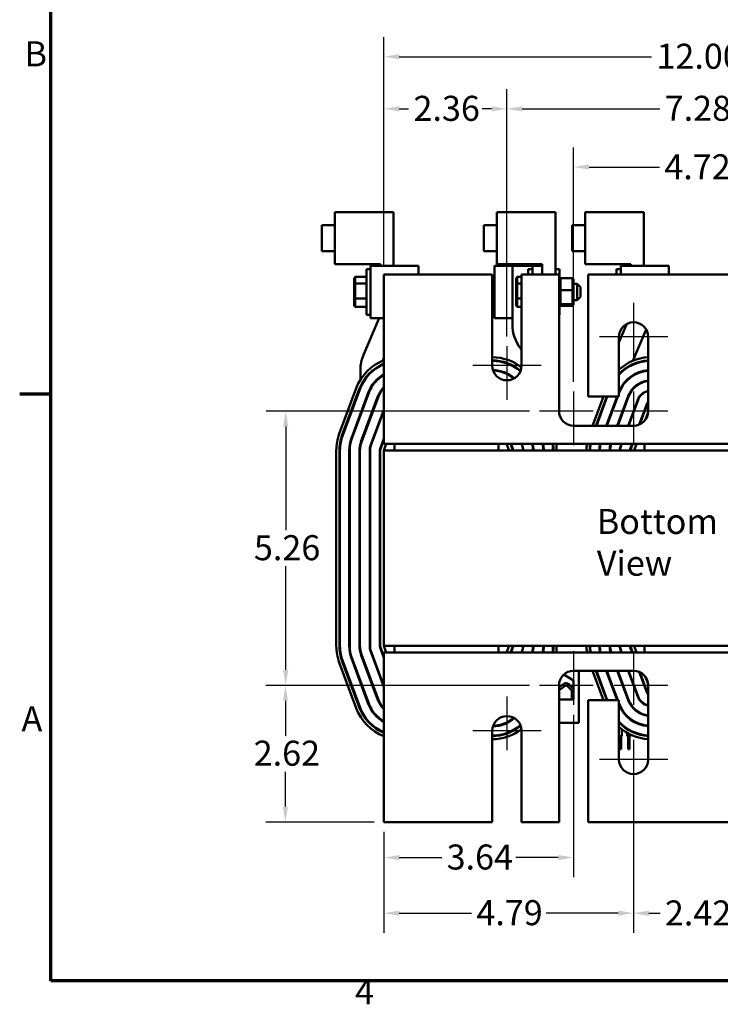
# Model space of a CAD drawing. Units: inches. Extents: x 1.5 to 64.5, y 0.7 to 50.3.
# Drawn here: x 1.6 to 15.1, y 1 to 19.9 of the extents above; entities that cross this region are included whole.
import ezdxf

# ---------------------------------------------------------------- set-up
doc = ezdxf.new("R2010")
doc.units = ezdxf.units.IN
doc.header["$LTSCALE"] = 3
doc.header["$MEASUREMENT"] = 0
doc.layers.get('0').update_dxf_attribs({"lineweight": 25})
for name, color, linetype, lineweight in [('Border (ANSI)', 7, 'Continuous', 70), ('Center Mark (ANSI)', 7, 'Continuous', 25), ('Dimension (ANSI)', 7, 'Continuous', 25), ('Symbol (ANSI)', 7, 'Continuous', 25), ('Visible (ANSI)', 7, 'Continuous', 50)]:
    doc.layers.add(name, color=color, linetype=linetype, lineweight=lineweight)
doc.styles.add('Note Text (ANSI)', font='tahoma.ttf')
doc.dimstyles.new('Default (ANSI)', dxfattribs={"dimscale": 3, "dimtxt": 0.16, "dimasz": 0.098425, "dimexe": 0.125, "dimexo": 0.0625, "dimgap": 0.031496, "dimtad": 0, "dimtih": 1, "dimtoh": 1, "dimrnd": 1e-08, "dimzin": 0, "dimdsep": 46, "dimtxsty": 'Note Text (ANSI)', "dimcen": 0.09, "dimdle": 0.393701, "dimclrd": 256, "dimclre": 256, "dimclrt": 256, "dimadec": 0, "dimazin": 1, "dimtfac": 0.75, "dimtofl": 0, "dimtmove": 0, "dimatfit": 3, "dimfxl": 1, "dimtolj": 1, "dimtzin": 4, "dimlwd": -1, "dimlwe": -1, "dimarcsym": 0})

# ---------------------------------------------------------------- blocks, each defined once
blk = doc.blocks.new('Borders Default Border')
at = {"layer": 'Border (ANSI)'}
blk.add_line((0.75, 4.25), (0.55, 4.25), dxfattribs=at)
at = {"layer": 'Border (ANSI)', "flags": 128}
blk.add_lwpolyline([(0.75, 0.5), (0.75, 16.5), (21.25, 16.5), (21.25, 0.5), (0.75, 0.5)], dxfattribs=at)
at = {"layer": 'Border (ANSI)', "char_height": 0.16, "attachment_point": 7, "style": 'Note Text (ANSI)'}
for s, insert in [('B', (0.5812, 6.295)), ('A', (0.5619, 2.045)), ('4', (2.6942, 0.3))]:
    blk.add_mtext(s, dxfattribs=dict(at, insert=insert))
blk = doc.blocks.new('*D31')
at = {"layer": 'Defpoints', "color": 0, "transparency": 16777216}
for p in [(16.998, 17.103), (12.278, 12.8), (16.998, 12.8)]:
    blk.add_point(p, dxfattribs=at)
at = {"layer": 'Dimension (ANSI)', "transparency": 16777216}
for p, q in [((12.278, 12.987), (12.278, 17.478)), ((16.998, 12.987), (16.998, 17.478)), ((12.573, 17.103), (13.924, 17.103)), ((16.703, 17.103), (15.352, 17.103))]:
    blk.add_line(p, q, dxfattribs=at)
for points in [[(12.573, 17.152), (12.573, 17.054), (12.278, 17.103)], [(16.703, 17.152), (16.703, 17.054), (16.998, 17.103)]]:
    blk.add_solid(points, dxfattribs=at)
at = {"layer": 'Dimension (ANSI)', "transparency": 16777216, "insert": (14.018, 17.348), "char_height": 0.48, "attachment_point": 1, "style": 'Note Text (ANSI)'}
blk.add_mtext('\\A1;4.72', dxfattribs=at)
blk = doc.blocks.new('*D32')
at = {"layer": 'Defpoints', "color": 0, "transparency": 16777216}
for p in [(18.278, 18.219), (10.998, 13.67), (18.278, 13.67)]:
    blk.add_point(p, dxfattribs=at)
at = {"layer": 'Dimension (ANSI)', "transparency": 16777216}
for p, q in [((10.998, 13.857), (10.998, 18.594)), ((18.278, 13.857), (18.278, 18.594)), ((11.293, 18.219), (13.931, 18.219)), ((17.983, 18.219), (15.345, 18.219))]:
    blk.add_line(p, q, dxfattribs=at)
for points in [[(11.293, 18.268), (11.293, 18.17), (10.998, 18.219)], [(17.983, 18.268), (17.983, 18.17), (18.278, 18.219)]]:
    blk.add_solid(points, dxfattribs=at)
at = {"layer": 'Dimension (ANSI)', "transparency": 16777216, "insert": (14.025, 18.47), "char_height": 0.48, "attachment_point": 1, "style": 'Note Text (ANSI)'}
blk.add_mtext('\\A1;7.28', dxfattribs=at)
blk = doc.blocks.new('*D33')
at = {"layer": 'Defpoints', "color": 0, "transparency": 16777216}
for p in [(10.998, 18.219), (8.638, 15.045), (10.998, 13.67)]:
    blk.add_point(p, dxfattribs=at)
at = {"layer": 'Dimension (ANSI)', "transparency": 16777216}
for p, q in [((8.638, 15.232), (8.638, 18.594)), ((10.998, 13.857), (10.998, 18.594)), ((8.933, 18.219), (9.111, 18.219)), ((10.703, 18.219), (10.524, 18.219))]:
    blk.add_line(p, q, dxfattribs=at)
for points in [[(8.933, 18.268), (8.933, 18.17), (8.638, 18.219)], [(10.703, 18.268), (10.703, 18.17), (10.998, 18.219)]]:
    blk.add_solid(points, dxfattribs=at)
at = {"layer": 'Dimension (ANSI)', "transparency": 16777216, "insert": (9.206, 18.469), "char_height": 0.48, "attachment_point": 1, "style": 'Note Text (ANSI)'}
blk.add_mtext('\\A1;2.36', dxfattribs=at)
blk = doc.blocks.new('*D34')
at = {"layer": 'Defpoints', "color": 0, "transparency": 16777216}
for p in [(20.638, 19.218), (8.638, 15.045), (20.638, 15.045)]:
    blk.add_point(p, dxfattribs=at)
at = {"layer": 'Dimension (ANSI)', "transparency": 16777216}
for p, q in [((8.638, 15.232), (8.638, 19.593)), ((20.638, 15.232), (20.638, 19.593)), ((8.933, 19.218), (13.772, 19.218)), ((20.343, 19.218), (15.503, 19.218))]:
    blk.add_line(p, q, dxfattribs=at)
for points in [[(8.933, 19.268), (8.933, 19.169), (8.638, 19.218)], [(20.343, 19.268), (20.343, 19.169), (20.638, 19.218)]]:
    blk.add_solid(points, dxfattribs=at)
at = {"layer": 'Dimension (ANSI)', "transparency": 16777216, "insert": (13.867, 19.468), "char_height": 0.48, "attachment_point": 1, "style": 'Note Text (ANSI)'}
blk.add_mtext('\\A1;12.00', dxfattribs=at)
blk = doc.blocks.new('*D38')
at = {"layer": 'Defpoints', "color": 0, "transparency": 16777216}
for p in [(11.622, 12.425), (6.754, 7.165), (11.622, 7.165)]:
    blk.add_point(p, dxfattribs=at)
at = {"layer": 'Dimension (ANSI)', "transparency": 16777216}
for p, q in [((11.434, 12.425), (6.379, 12.425)), ((6.754, 12.129), (6.754, 10.139)), ((6.754, 7.46), (6.754, 9.45)), ((11.434, 7.165), (6.379, 7.165))]:
    blk.add_line(p, q, dxfattribs=at)
for points in [[(6.705, 12.129), (6.803, 12.129), (6.754, 12.425)], [(6.705, 7.46), (6.803, 7.46), (6.754, 7.165)]]:
    blk.add_solid(points, dxfattribs=at)
at = {"layer": 'Dimension (ANSI)', "transparency": 16777216, "insert": (6.144, 10.045), "char_height": 0.48, "attachment_point": 1, "style": 'Note Text (ANSI)'}
blk.add_mtext('\\A1;5.26', dxfattribs=at)
blk = doc.blocks.new('*D39')
at = {"layer": 'Defpoints', "color": 0, "transparency": 16777216}
for p in [(6.748, 7.165), (11.622, 7.165), (8.638, 4.545)]:
    blk.add_point(p, dxfattribs=at)
at = {"layer": 'Dimension (ANSI)', "transparency": 16777216}
for p, q in [((11.434, 7.165), (6.373, 7.165)), ((6.748, 6.869), (6.748, 6.199)), ((6.748, 4.84), (6.748, 5.51)), ((8.45, 4.545), (6.373, 4.545))]:
    blk.add_line(p, q, dxfattribs=at)
for points in [[(6.699, 6.869), (6.797, 6.869), (6.748, 7.165)], [(6.699, 4.84), (6.797, 4.84), (6.748, 4.545)]]:
    blk.add_solid(points, dxfattribs=at)
at = {"layer": 'Dimension (ANSI)', "transparency": 16777216, "insert": (6.14, 6.105), "char_height": 0.48, "attachment_point": 1, "style": 'Note Text (ANSI)'}
blk.add_mtext('\\A1;2.62', dxfattribs=at)
blk = doc.blocks.new('*D40')
at = {"layer": 'Defpoints', "color": 0, "transparency": 16777216}
for p in [(12.278, 6.79), (8.638, 4.545), (12.278, 3.864)]:
    blk.add_point(p, dxfattribs=at)
at = {"layer": 'Dimension (ANSI)', "transparency": 16777216}
for p, q in [((12.278, 6.602), (12.278, 3.489)), ((8.638, 4.357), (8.638, 3.489)), ((8.933, 3.864), (9.747, 3.864)), ((11.983, 3.864), (11.169, 3.864))]:
    blk.add_line(p, q, dxfattribs=at)
for points in [[(8.933, 3.913), (8.933, 3.814), (8.638, 3.864)], [(11.983, 3.913), (11.983, 3.814), (12.278, 3.864)]]:
    blk.add_solid(points, dxfattribs=at)
at = {"layer": 'Dimension (ANSI)', "transparency": 16777216, "insert": (9.841, 4.114), "char_height": 0.48, "attachment_point": 1, "style": 'Note Text (ANSI)'}
blk.add_mtext('\\A1;3.64', dxfattribs=at)
blk = doc.blocks.new('*D41')
at = {"layer": 'Defpoints', "color": 0, "transparency": 16777216}
for p in [(13.428, 5.464), (8.638, 4.545), (13.428, 2.797)]:
    blk.add_point(p, dxfattribs=at)
at = {"layer": 'Dimension (ANSI)', "transparency": 16777216}
for p, q in [((13.428, 5.276), (13.428, 2.422)), ((8.638, 4.357), (8.638, 2.422)), ((8.933, 2.797), (10.318, 2.797)), ((13.133, 2.797), (11.748, 2.797))]:
    blk.add_line(p, q, dxfattribs=at)
for points in [[(8.933, 2.847), (8.933, 2.748), (8.638, 2.797)], [(13.133, 2.847), (13.133, 2.748), (13.428, 2.797)]]:
    blk.add_solid(points, dxfattribs=at)
at = {"layer": 'Dimension (ANSI)', "transparency": 16777216, "insert": (10.412, 3.047), "char_height": 0.48, "attachment_point": 1, "style": 'Note Text (ANSI)'}
blk.add_mtext('\\A1;4.79', dxfattribs=at)
blk = doc.blocks.new('*D42')
at = {"layer": 'Defpoints', "color": 0, "transparency": 16777216}
for p in [(13.428, 5.089), (15.848, 5.089), (13.428, 2.797)]:
    blk.add_point(p, dxfattribs=at)
at = {"layer": 'Dimension (ANSI)', "transparency": 16777216}
for p, q in [((13.428, 4.901), (13.428, 2.422)), ((15.848, 4.901), (15.848, 2.422)), ((13.723, 2.797), (13.935, 2.797)), ((15.553, 2.797), (15.341, 2.797))]:
    blk.add_line(p, q, dxfattribs=at)
for points in [[(13.723, 2.847), (13.723, 2.748), (13.428, 2.797)], [(15.553, 2.847), (15.553, 2.748), (15.848, 2.797)]]:
    blk.add_solid(points, dxfattribs=at)
at = {"layer": 'Dimension (ANSI)', "transparency": 16777216, "insert": (14.029, 3.042), "char_height": 0.48, "attachment_point": 1, "style": 'Note Text (ANSI)'}
blk.add_mtext('\\A1;2.42', dxfattribs=at)

msp = doc.modelspace()

# ---------------------------------------------------------------- linework, layer by layer
at = {"layer": 'Center Mark (ANSI)', "linetype": 'Continuous'}
for p, q in [((13.428, 14.501), (13.428, 13.47)), ((14.084, 13.845), (12.772, 13.845)), ((10.998, 13.67), (10.998, 12.639)), ((11.654, 13.295), (10.342, 13.295)), ((12.278, 12.8), (12.278, 11.769)), ((13.428, 12.8), (13.428, 11.769)), ((12.653, 12.425), (11.622, 12.425)), ((14.084, 12.425), (13.053, 12.425)), ((12.278, 7.821), (12.278, 6.79)), ((13.428, 7.821), (13.428, 6.79)), ((12.653, 7.165), (11.622, 7.165)), ((14.084, 7.165), (13.053, 7.165)), ((10.998, 6.951), (10.998, 5.92)), ((11.654, 6.295), (10.342, 6.295)), ((13.428, 6.12), (13.428, 5.089)), ((14.084, 5.745), (12.772, 5.745))]:
    msp.add_line(p, q, dxfattribs=at)
at = {"layer": 'Visible (ANSI)'}
for p, q in [((7.697, 15.239), (7.697, 16.239)), ((7.697, 16.239), (8.822, 16.239)), ((8.822, 16.239), (8.822, 15.208)), ((10.802, 15.239), (10.802, 16.239)), ((10.802, 16.239), (11.927, 16.239)), ((11.927, 16.239), (11.927, 15.045)), ((12.497, 15.239), (12.497, 16.239)), ((12.497, 16.239), (13.622, 16.239)), ((13.622, 16.239), (13.622, 15.208)), ((7.447, 15.489), (7.447, 15.989)), ((7.697, 15.989), (7.447, 15.989)), ((10.552, 15.489), (10.552, 15.989)), ((10.802, 15.989), (10.552, 15.989)), ((12.247, 15.489), (12.247, 15.989)), ((12.497, 15.989), (12.247, 15.989)), ((7.697, 15.489), (7.447, 15.489)), ((10.802, 15.489), (10.552, 15.489)), ((12.497, 15.489), (12.247, 15.489)), ((8.572, 15.239), (7.697, 15.239)), ((8.302, 14.27), (8.302, 15.145)), ((8.382, 15.145), (8.302, 15.145)), ((8.382, 15.208), (8.793, 15.208)), ((8.382, 15.208), (8.382, 14.208)), ((8.572, 15.208), (8.572, 15.239)), ((9.301, 15.208), (8.793, 15.208)), ((9.301, 15.208), (9.301, 15.045)), ((11.103, 15.208), (10.758, 15.208)), ((10.758, 15.208), (10.758, 14.208)), ((11.677, 15.239), (10.802, 15.239)), ((11.103, 14.088), (11.103, 15.208)), ((11.103, 15.208), (11.487, 15.208)), ((11.407, 15.045), (11.407, 15.145)), ((11.487, 15.145), (11.407, 15.145)), ((11.677, 15.208), (11.487, 15.208)), ((11.487, 15.045), (11.487, 15.208)), ((11.677, 15.045), (11.677, 15.239)), ((11.677, 15.208), (11.677, 15.045)), ((11.927, 15.145), (12.007, 15.145)), ((12.007, 15.145), (12.007, 14.27)), ((13.372, 15.239), (12.497, 15.239)), ((13.102, 15.045), (13.102, 15.145)), ((13.182, 15.145), (13.102, 15.145)), ((13.182, 15.208), (13.593, 15.208)), ((13.182, 15.208), (13.182, 15.045)), ((13.372, 15.208), (13.372, 15.239)), ((14.101, 15.208), (13.593, 15.208)), ((14.101, 15.208), (14.101, 15.045)), ((8.067, 14.973), (8.087, 14.996)), ((8.067, 14.973), (8.067, 14.855)), ((8.087, 14.868), (8.087, 14.996)), ((8.302, 14.996), (8.087, 14.996)), ((8.638, 15.045), (8.638, 12.064)), ((10.717, 15.045), (8.638, 15.045)), ((10.717, 13.295), (10.717, 15.045)), ((11.172, 14.973), (11.192, 14.996)), ((11.172, 14.973), (11.172, 14.855)), ((11.192, 14.868), (11.192, 14.996)), ((11.279, 14.996), (11.192, 14.996)), ((11.279, 15.045), (11.279, 13.295)), ((11.997, 15.045), (11.279, 15.045)), ((11.997, 12.425), (11.997, 15.045)), ((12.007, 14.952), (12.027, 14.973)), ((12.027, 14.743), (12.027, 14.973)), ((12.253, 14.973), (12.027, 14.973)), ((12.253, 14.973), (12.273, 14.952)), ((12.253, 14.973), (12.253, 14.743)), ((12.273, 14.74), (12.273, 14.952)), ((12.559, 15.045), (12.559, 12.706)), ((16.717, 15.045), (12.559, 15.045)), ((8.067, 14.855), (8.087, 14.868)), ((8.067, 14.855), (8.067, 14.59)), ((8.087, 14.58), (8.087, 14.868)), ((8.302, 14.868), (8.087, 14.868)), ((11.172, 14.855), (11.192, 14.868)), ((11.172, 14.855), (11.172, 14.59)), ((11.192, 14.58), (11.192, 14.868)), ((11.279, 14.868), (11.192, 14.868)), ((12.007, 14.74), (12.027, 14.743)), ((12.253, 14.743), (12.027, 14.743)), ((12.027, 14.477), (12.027, 14.743)), ((12.253, 14.743), (12.273, 14.74)), ((12.253, 14.743), (12.253, 14.477)), ((12.273, 14.863), (12.347, 14.863)), ((12.273, 14.495), (12.273, 14.74)), ((12.347, 14.553), (12.347, 14.863)), ((12.407, 14.803), (12.347, 14.863)), ((12.407, 14.803), (12.407, 14.613)), ((8.067, 14.59), (8.067, 14.443)), ((8.067, 14.59), (8.087, 14.58)), ((8.087, 14.42), (8.087, 14.58)), ((8.302, 14.58), (8.087, 14.58)), ((11.172, 14.59), (11.172, 14.443)), ((11.172, 14.59), (11.192, 14.58)), ((11.192, 14.42), (11.192, 14.58)), ((11.279, 14.58), (11.192, 14.58)), ((12.273, 14.553), (12.347, 14.553)), ((12.407, 14.613), (12.347, 14.553)), ((8.067, 14.443), (8.087, 14.42)), ((8.302, 14.42), (8.087, 14.42)), ((11.172, 14.443), (11.192, 14.42)), ((11.279, 14.42), (11.192, 14.42)), ((12.007, 14.495), (12.027, 14.477)), ((12.007, 14.463), (12.027, 14.442)), ((12.253, 14.477), (12.027, 14.477)), ((12.027, 14.442), (12.027, 14.477)), ((12.253, 14.442), (12.027, 14.442)), ((12.253, 14.477), (12.273, 14.495)), ((12.253, 14.477), (12.253, 14.442)), ((12.253, 14.442), (12.273, 14.463)), ((12.273, 14.463), (12.273, 14.495)), ((8.25, 13.515), (8.541, 14.195)), ((8.382, 14.27), (8.302, 14.27)), ((8.638, 14.208), (8.382, 14.208)), ((10.758, 14.208), (11.103, 14.208)), ((11.997, 14.27), (12.007, 14.27)), ((13.147, 13.741), (13.298, 14.094)), ((13.67, 13.987), (13.414, 13.388)), ((13.147, 12.706), (13.147, 13.845)), ((13.709, 13.845), (13.709, 12.425)), ((11.279, 13.599), (11.262, 13.62)), ((8.638, 13.445), (8.614, 13.388)), ((8.194, 13.308), (8.188, 13.308)), ((8.188, 13.028), (8.188, 13.308)), ((8.572, 13.084), (8.572, 13.072)), ((13.372, 13.084), (13.372, 13.072)), ((7.782, 11.988), (8.107, 12.863)), ((8.163, 12.842), (7.838, 11.967)), ((7.848, 11.963), (8.173, 12.838)), ((8.188, 12.902), (8.188, 12.877)), ((8.338, 12.777), (8.013, 11.902)), ((8.023, 11.898), (8.348, 12.773)), ((8.523, 12.708), (8.198, 11.833)), ((8.208, 11.829), (8.533, 12.704)), ((8.572, 12.804), (8.572, 12.786)), ((12.559, 12.706), (13.147, 12.706)), ((12.64, 12.144), (12.849, 12.706)), ((12.913, 12.706), (12.704, 12.144)), ((12.715, 12.144), (12.923, 12.706)), ((13.112, 12.706), (12.903, 12.144)), ((12.914, 12.144), (13.123, 12.706)), ((13.323, 12.708), (13.114, 12.144)), ((13.124, 12.144), (13.333, 12.704)), ((13.147, 12.77), (13.148, 12.773)), ((13.372, 12.804), (13.372, 12.786)), ((13.508, 12.639), (13.324, 12.144)), ((13.329, 12.144), (13.513, 12.638)), ((13.688, 12.573), (13.537, 12.166)), ((13.549, 12.171), (13.697, 12.569)), ((8.188, 12.372), (8.188, 12.343)), ((8.638, 12.451), (8.383, 11.764)), ((8.388, 11.763), (8.638, 12.436)), ((8.572, 12.274), (8.572, 12.26)), ((12.988, 12.372), (12.988, 12.343)), ((13.372, 12.274), (13.372, 12.26)), ((13.659, 12.265), (13.707, 12.395)), ((13.428, 12.144), (12.278, 12.144)), ((8.638, 11.899), (8.563, 11.698)), ((8.638, 11.795), (8.638, 12.064)), ((8.188, 11.803), (8.188, 11.762)), ((8.572, 11.694), (8.638, 11.871)), ((8.572, 11.723), (8.572, 11.694)), ((8.638, 11.795), (20.638, 11.795)), ((8.638, 11.67), (8.684, 11.795)), ((8.838, 11.67), (8.838, 11.795)), ((10.838, 11.67), (10.838, 11.795)), ((10.991, 11.795), (11.038, 11.67)), ((11.066, 11.795), (11.103, 11.694)), ((11.113, 11.698), (11.077, 11.795)), ((11.276, 11.795), (11.288, 11.763)), ((11.293, 11.764), (11.282, 11.795)), ((11.487, 11.795), (11.487, 11.762)), ((12.988, 11.795), (12.988, 11.762)), ((13.194, 11.795), (13.183, 11.764)), ((13.188, 11.763), (13.199, 11.795)), ((13.399, 11.795), (13.363, 11.698)), ((13.372, 11.694), (13.41, 11.795)), ((13.372, 11.723), (13.372, 11.694)), ((13.438, 11.67), (13.484, 11.795)), ((13.638, 11.67), (13.638, 11.795)), ((7.725, 7.92), (7.725, 11.67)), ((7.785, 11.67), (7.785, 7.92)), ((7.795, 7.92), (7.795, 11.67)), ((7.972, 11.67), (7.972, 7.92)), ((7.982, 7.92), (7.982, 11.67)), ((8.169, 11.67), (8.169, 7.92)), ((8.179, 7.92), (8.179, 11.67)), ((8.366, 11.67), (8.366, 7.92)), ((8.371, 7.92), (8.371, 11.67)), ((8.558, 11.67), (8.558, 7.92)), ((8.568, 7.92), (8.568, 11.67)), ((20.638, 11.67), (8.638, 11.67)), ((8.638, 11.67), (8.638, 7.92)), ((8.366, 11.458), (8.371, 11.458)), ((8.558, 11.458), (8.568, 11.458)), ((8.198, 7.756), (8.523, 6.881)), ((8.533, 6.885), (8.208, 7.76)), ((8.383, 7.825), (8.638, 7.138)), ((8.638, 7.153), (8.388, 7.827)), ((8.563, 7.892), (8.638, 7.69)), ((8.638, 7.719), (8.572, 7.895)), ((8.638, 7.92), (20.638, 7.92)), ((8.684, 7.795), (8.638, 7.92)), ((20.638, 7.795), (8.638, 7.795)), ((8.638, 7.526), (8.638, 7.795)), ((8.838, 7.92), (8.838, 7.795)), ((10.838, 7.92), (10.838, 7.795)), ((11.038, 7.92), (10.991, 7.795)), ((11.103, 7.895), (11.066, 7.795)), ((11.077, 7.795), (11.113, 7.892)), ((11.288, 7.827), (11.276, 7.795)), ((11.282, 7.795), (11.293, 7.825)), ((13.183, 7.825), (13.194, 7.795)), ((13.199, 7.795), (13.188, 7.827)), ((13.363, 7.892), (13.399, 7.795)), ((13.367, 7.92), (13.367, 7.881)), ((13.41, 7.795), (13.372, 7.895)), ((13.484, 7.795), (13.438, 7.92)), ((13.638, 7.92), (13.638, 7.795)), ((8.107, 6.727), (7.782, 7.602)), ((7.838, 7.623), (8.163, 6.748)), ((8.173, 6.751), (7.848, 7.626)), ((8.013, 7.688), (8.338, 6.813)), ((8.348, 6.816), (8.023, 7.691)), ((8.638, 7.526), (8.638, 4.545)), ((12.278, 7.446), (13.428, 7.446)), ((12.376, 7.446), (12.376, 6.444)), ((12.849, 6.884), (12.64, 7.446)), ((12.704, 7.446), (12.913, 6.884)), ((12.923, 6.884), (12.715, 7.446)), ((12.903, 7.446), (13.112, 6.884)), ((13.123, 6.884), (12.914, 7.446)), ((13.114, 7.446), (13.323, 6.881)), ((13.333, 6.885), (13.124, 7.446)), ((13.145, 7.39), (13.145, 7.361)), ((13.324, 7.446), (13.508, 6.95)), ((13.513, 6.952), (13.329, 7.446)), ((13.537, 7.424), (13.688, 7.017)), ((13.697, 7.02), (13.549, 7.418)), ((11.997, 7.128), (12.087, 7.195)), ((12.077, 7.361), (12.107, 7.361)), ((12.107, 7.361), (12.275, 7.257)), ((12.185, 7.188), (12.265, 7.11)), ((12.275, 7.257), (12.275, 6.894)), ((13.205, 7.229), (13.205, 7.2)), ((13.367, 7.344), (13.367, 7.33)), ((13.707, 7.194), (13.659, 7.325)), ((11.997, 4.545), (11.997, 7.165)), ((11.999, 7.071), (12.115, 7.157)), ((12.153, 7.154), (12.233, 7.077)), ((12.241, 7.056), (12.241, 6.921)), ((13.709, 7.165), (13.709, 5.745)), ((12.275, 6.894), (11.997, 6.894)), ((12.559, 6.884), (12.559, 4.545)), ((13.147, 6.884), (12.559, 6.884)), ((13.147, 5.745), (13.147, 6.884)), ((13.148, 6.816), (13.147, 6.819)), ((13.307, 6.954), (13.307, 6.925)), ((13.367, 6.813), (13.367, 6.793)), ((13.205, 6.7), (13.205, 6.681)), ((10.977, 6.444), (11.001, 6.444)), ((11.126, 6.522), (11.109, 6.522)), ((11.997, 6.444), (12.376, 6.444)), ((13.307, 6.573), (13.307, 6.559)), ((13.367, 6.522), (13.367, 6.509)), ((10.717, 4.545), (10.717, 6.295)), ((11.279, 6.295), (11.279, 4.545)), ((13.205, 6.413), (13.205, 6.399)), ((13.205, 6.322), (13.205, 6.19)), ((13.307, 6.336), (13.307, 6.324)), ((13.307, 6.254), (13.307, 6.19)), ((13.367, 6.3), (13.367, 6.289)), ((13.205, 6.19), (13.147, 6.19)), ((13.16, 6.19), (13.16, 5.94)), ((13.19, 6.19), (13.19, 5.94)), ((13.367, 6.19), (13.307, 6.19)), ((13.322, 6.19), (13.322, 5.94)), ((13.352, 6.19), (13.352, 5.94)), ((13.367, 6.222), (13.367, 6.19)), ((13.19, 5.94), (13.16, 5.94)), ((13.352, 5.94), (13.322, 5.94)), ((8.638, 4.545), (10.717, 4.545)), ((11.279, 4.545), (11.997, 4.545)), ((12.559, 4.545), (16.717, 4.545))]:
    msp.add_line(p, q, dxfattribs=at)
for centre, radius, start, end in [((8.188, 14.346), 0.384, 336.8348, 338.8801), ((11.871, 14.088), 0.768, 180, 217.5243), ((13.428, 13.845), 0.281, 0, 180), ((8.956, 13.212), 0.768, 156.8348, 172.8804), ((10.713, 12.545), 0.913, 51.8362, 89.749), ((13.763, 12.545), 0.913, 93.3908, 132.4308), ((8.963, 12.545), 0.913, 110.8529, 159.6236), ((8.963, 12.545), 0.853, 112.3961, 159.6236), ((8.963, 12.545), 0.843, 112.6765, 159.6236), ((8.956, 13.212), 0.384, 165.4077, 167.362), ((10.713, 12.545), 0.853, 49.9605, 89.7313), ((10.713, 12.545), 0.843, 49.7292, 89.7281), ((10.998, 13.295), 0.281, 180, 0), ((13.763, 12.545), 0.853, 93.6296, 136.2329), ((13.763, 12.545), 0.843, 93.6727, 136.9471), ((13.756, 13.212), 0.384, 165.4077, 167.362), ((8.963, 12.545), 0.666, 119.2084, 159.6236), ((8.963, 12.545), 0.656, 119.6979, 159.6236), ((10.713, 12.545), 0.666, 49.8419, 88.5445), ((10.713, 12.545), 0.656, 50.1598, 88.2266), ((13.763, 12.545), 0.666, 94.6507, 157.657), ((13.763, 12.545), 0.656, 94.7218, 159.6236), ((8.963, 12.545), 0.469, 133.8652, 159.6236), ((8.963, 12.545), 0.459, 135.0774, 159.6236), ((13.763, 12.545), 0.469, 96.6116, 159.6236), ((13.763, 12.545), 0.459, 96.7563, 159.6236), ((13.763, 12.545), 0.272, 101.451, 159.6236), ((13.763, 12.545), 0.267, 101.6684, 159.6236), ((13.763, 12.545), 0.08, 132.4542, 159.6236), ((13.763, 12.545), 0.07, 140.4823, 159.6236), ((12.278, 12.425), 0.281, 180, 270), ((13.428, 12.425), 0.281, 270, 0), ((8.638, 11.67), 0.913, 159.6236, 180), ((8.638, 11.67), 0.853, 159.6236, 180), ((8.638, 11.67), 0.843, 159.6236, 180), ((8.638, 11.67), 0.666, 159.6236, 180), ((8.638, 11.67), 0.656, 159.6236, 180), ((8.638, 11.67), 0.469, 159.6236, 180), ((8.638, 11.67), 0.459, 159.6236, 180), ((8.638, 11.67), 0.272, 159.6236, 180), ((8.638, 11.67), 0.267, 159.6236, 180), ((11.038, 11.67), 0.267, 0, 20.3764), ((11.038, 11.67), 0.272, 0, 20.3764), ((11.038, 11.67), 0.459, 0, 15.803), ((11.038, 11.67), 0.469, 0, 15.4576), ((11.038, 11.67), 0.656, 0, 10.9848), ((11.038, 11.67), 0.666, 0, 10.8179), ((11.038, 11.67), 0.843, 0, 8.5273), ((11.038, 11.67), 0.853, 0, 8.4266), ((11.038, 11.67), 0.913, 0, 7.8692), ((13.438, 11.67), 0.913, 172.1308, 180), ((13.438, 11.67), 0.853, 171.5734, 180), ((13.438, 11.67), 0.843, 171.4727, 180), ((13.438, 11.67), 0.666, 169.1821, 180), ((13.438, 11.67), 0.656, 169.0152, 180), ((13.438, 11.67), 0.469, 164.5424, 180), ((13.438, 11.67), 0.459, 164.197, 180), ((13.438, 11.67), 0.272, 159.6236, 180), ((13.438, 11.67), 0.267, 159.6236, 180), ((8.638, 11.67), 0.08, 159.6236, 180), ((8.638, 11.67), 0.07, 159.6236, 180), ((11.038, 11.67), 0.07, 0, 20.3764), ((11.038, 11.67), 0.08, 0, 20.3764), ((13.438, 11.67), 0.08, 159.6236, 180), ((13.438, 11.67), 0.07, 159.6236, 180), ((8.638, 7.92), 0.913, 180, 200.3764), ((8.638, 7.92), 0.853, 180, 200.3764), ((8.638, 7.92), 0.843, 180, 200.3764), ((8.638, 7.92), 0.666, 180, 200.3764), ((8.638, 7.92), 0.656, 180, 200.3764), ((8.638, 7.92), 0.469, 180, 200.3764), ((8.638, 7.92), 0.459, 180, 200.3764), ((8.638, 7.92), 0.272, 180, 200.3764), ((8.638, 7.92), 0.267, 180, 200.3764), ((8.638, 7.92), 0.08, 180, 200.3764), ((8.638, 7.92), 0.07, 180, 200.3764), ((11.038, 7.92), 0.07, 339.6236, 0), ((11.038, 7.92), 0.08, 339.6236, 0), ((11.038, 7.92), 0.267, 339.6236, 0), ((11.038, 7.92), 0.272, 339.6236, 0), ((11.038, 7.92), 0.459, 344.197, 0), ((11.038, 7.92), 0.469, 344.5424, 0), ((11.038, 7.92), 0.656, 349.0152, 0), ((11.038, 7.92), 0.666, 349.1821, 0), ((11.038, 7.92), 0.843, 351.4727, 0), ((11.038, 7.92), 0.853, 351.5734, 0), ((11.038, 7.92), 0.913, 352.1308, 0), ((13.438, 7.92), 0.913, 180, 187.8692), ((13.438, 7.92), 0.853, 180, 188.4266), ((13.438, 7.92), 0.843, 180, 188.5273), ((13.438, 7.92), 0.666, 180, 190.8179), ((13.438, 7.92), 0.656, 180, 190.9848), ((13.438, 7.92), 0.469, 180, 195.4576), ((13.438, 7.92), 0.459, 180, 195.803), ((13.438, 7.92), 0.272, 180, 200.3764), ((13.438, 7.92), 0.267, 180, 200.3764), ((13.438, 7.92), 0.08, 180, 200.3764), ((13.438, 7.92), 0.07, 180, 200.3764), ((12.278, 7.165), 0.281, 90, 180), ((13.428, 7.165), 0.281, 0, 90), ((12.132, 7.134), 0.0757, 45.8523, 126.3457), ((12.023, 7.056), 0.029, 148.3737, 155.5472), ((12.132, 7.134), 0.029, 45.8523, 126.3457), ((12.212, 7.056), 0.029, 0, 45.8523), ((12.212, 7.056), 0.0757, 34.5004, 45.8523), ((13.763, 7.045), 0.08, 200.3764, 227.5458), ((13.763, 7.045), 0.07, 200.3764, 219.5177), ((8.963, 7.045), 0.666, 200.3764, 240.7916), ((8.963, 7.045), 0.656, 200.3764, 240.3021), ((8.963, 7.045), 0.469, 200.3764, 226.1348), ((8.963, 7.045), 0.459, 200.3764, 224.9226), ((12.023, 6.921), 0.0284, 201.8492, 248.3852), ((12.212, 6.921), 0.029, 291.4033, 0), ((13.763, 7.045), 0.656, 200.3764, 265.2782), ((13.763, 7.045), 0.469, 200.3764, 263.3884), ((13.763, 7.045), 0.459, 200.3764, 263.2437), ((13.763, 7.045), 0.272, 200.3764, 258.549), ((13.763, 7.045), 0.267, 200.3764, 258.3316), ((8.963, 7.045), 0.913, 200.3764, 249.1471), ((8.963, 7.045), 0.853, 200.3764, 247.6039), ((8.963, 7.045), 0.843, 200.3764, 247.3235), ((13.763, 7.045), 0.666, 202.343, 265.3493), ((10.998, 6.295), 0.281, 0, 180), ((10.713, 7.045), 0.666, 271.4555, 310.1581), ((10.713, 7.045), 0.656, 271.7734, 309.8402), ((13.763, 7.045), 0.843, 223.0529, 266.3273), ((13.763, 7.045), 0.853, 223.7671, 266.3704), ((10.713, 7.045), 0.843, 270.2719, 310.2708), ((10.713, 7.045), 0.853, 270.2687, 310.0395), ((10.713, 7.045), 0.913, 270.251, 308.1638), ((13.763, 7.045), 0.913, 227.5692, 266.6092), ((13.428, 5.745), 0.281, 180, 0)]:
    msp.add_arc(centre, radius, start, end, dxfattribs=at)

# ---------------------------------------------------------------- block references
at = {"xscale": 3, "yscale": 3, "zscale": 3}
msp.add_blockref('Borders Default Border', (0, 0), dxfattribs=at)

# ---------------------------------------------------------------- texts
at = {"layer": 'Symbol (ANSI)', "insert": (12.723, 10.548), "char_height": 0.48, "width": 3.85977, "attachment_point": 1, "style": 'Note Text (ANSI)'}
msp.add_mtext('\\fTahoma|b0|i0;Bottom View', dxfattribs=at)

# ---------------------------------------------------------------- dimensions: what is measured, and where the dimension line sits
at = {"layer": 'Dimension (ANSI)'}
for base, p1, p2, angle, override, picture, middle in [((20.638, 19.218), (8.638, 15.045), (20.638, 15.045), 180, {"dimgap": 0.031496, "dimtih": 0, "dimtoh": 0, "dimdec": 2, "dimtol": 0, "dimlim": 0, "dimtp": 0, "dimtm": 0, "dimtdec": 2, "dimatfit": 1}, '*D34', (14.638, 19.218)), ((10.998, 18.219), (8.638, 15.045), (10.998, 13.67), 180, {"dimgap": 0.031496, "dimtih": 0, "dimtoh": 0, "dimdec": 2, "dimtol": 0, "dimlim": 0, "dimtp": 0, "dimtm": 0, "dimtdec": 2, "dimatfit": 1}, '*D33', (9.818, 18.219)), ((18.278, 18.219), (10.998, 13.67), (18.278, 13.67), 180, {"dimgap": 0.031496, "dimtih": 0, "dimtoh": 0, "dimdec": 2, "dimtol": 0, "dimlim": 0, "dimtp": 0, "dimtm": 0, "dimtdec": 2, "dimatfit": 1}, '*D32', (14.638, 18.219)), ((16.998, 17.103), (12.278, 12.8), (16.998, 12.8), 180, {"dimgap": 0.031496, "dimtih": 0, "dimtoh": 0, "dimdec": 2, "dimtol": 0, "dimlim": 0, "dimtp": 0, "dimtm": 0, "dimtdec": 2, "dimatfit": 1}, '*D31', (14.638, 17.103)), ((6.754, 7.165), (11.622, 12.425), (11.622, 7.165), 90, {"dimgap": 0.031496, "dimdec": 2, "dimtol": 0, "dimlim": 0, "dimtp": 0, "dimtm": 0, "dimtdec": 2, "dimatfit": 1}, '*D38', (6.754, 9.795)), ((6.748, 7.165), (8.638, 4.545), (11.622, 7.165), 270, {"dimgap": 0.031496, "dimdec": 2, "dimtol": 0, "dimlim": 0, "dimtp": 0, "dimtm": 0, "dimtdec": 2, "dimatfit": 1}, '*D39', (6.748, 5.855)), ((12.278, 3.864), (8.638, 4.545), (12.278, 6.79), 180, {"dimgap": 0.031496, "dimtih": 0, "dimtoh": 0, "dimdec": 2, "dimtol": 0, "dimlim": 0, "dimtp": 0, "dimtm": 0, "dimtdec": 2, "dimatfit": 1}, '*D40', (10.458, 3.864)), ((13.428, 2.797), (8.638, 4.545), (13.428, 5.464), 180, {"dimgap": 0.031496, "dimtih": 0, "dimtoh": 0, "dimdec": 2, "dimtol": 0, "dimlim": 0, "dimtp": 0, "dimtm": 0, "dimtdec": 2, "dimatfit": 1}, '*D41', (11.033, 2.797)), ((13.428, 2.797), (15.848, 5.089), (13.428, 5.089), 180, {"dimgap": 0.031496, "dimtih": 0, "dimtoh": 0, "dimdec": 2, "dimtol": 0, "dimlim": 0, "dimtp": 0, "dimtm": 0, "dimtdec": 2, "dimatfit": 1}, '*D42', (14.638, 2.797))]:
    dim = msp.add_linear_dim(base=base, p1=p1, p2=p2, angle=angle, dimstyle='Default (ANSI)', override=override, dxfattribs=at)
    dim.commit()
    dim.dimension.update_dxf_attribs({"geometry": picture, "text_midpoint": middle, "dimtype": 160})

doc.saveas('drawing.dxf')
